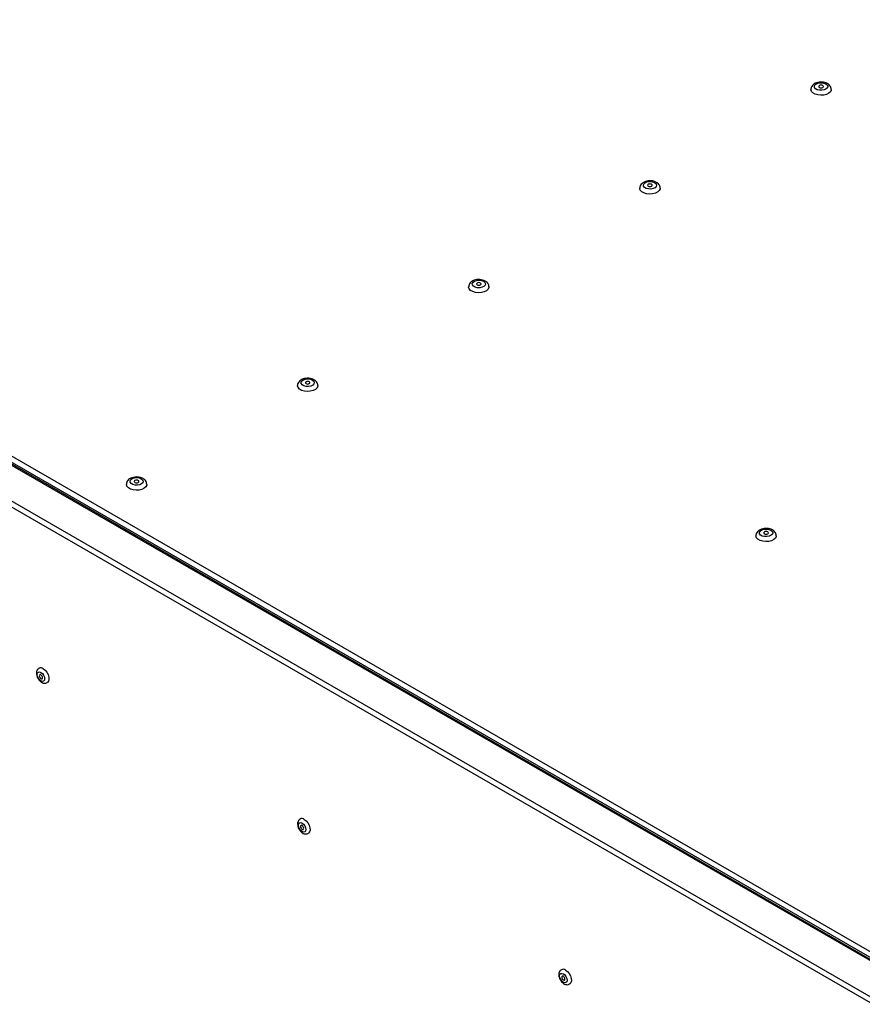
# Model space of a CAD drawing. Units: millimetres. Extents: x 448 to 5216, y 1668 to 5240.
# Drawn here: x 3715 to 4046, y 2204 to 2591 of the extents above; entities that cross this region are included whole.
import ezdxf

# ---------------------------------------------------------------- set-up
doc = ezdxf.new("R2010")
doc.units = ezdxf.units.MM

msp = doc.modelspace()

# ---------------------------------------------------------------- linework, layer by layer
at = {"color": 7, "linetype": 'Continuous', "lineweight": 25}
for p, q in [((3411.64, 2589.15), (4062.97, 2213.15)), ((4065.01, 2213.15), (3412.35, 2589.92)), ((4063.69, 2213.22), (3412.36, 2589.22)), ((3414.72, 2591), (4066.05, 2214.99)), ((4049.63, 2204.27), (3398.3, 2580.28)), ((4050.65, 2206.03), (3399.32, 2582.04))]:
    msp.add_line(p, q, dxfattribs=at)
at = {"color": 7, "linetype": 'Continuous', "lineweight": 25, "flags": 128}
for points in [[(4031.19, 2565.81), (4031.73, 2565.35), (4031.95, 2564.82), (4031.82, 2564.27), (4031.35, 2563.79), (4030.62, 2563.44), (4029.71, 2563.26), (4028.76, 2563.29), (4027.88, 2563.51), (4027.21, 2563.9), (4026.82, 2564.4), (4026.78, 2564.96), (4027.08, 2565.48), (4027.69, 2565.9), (4028.53, 2566.17), (4029.47, 2566.25), (4030.4, 2566.12), (4031.19, 2565.81)], [(4028.72, 2564.38), (4029.01, 2564.27), (4029.35, 2564.23), (4029.7, 2564.27), (4029.99, 2564.38), (4030.19, 2564.55), (4030.25, 2564.75), (4030.19, 2564.95), (4029.99, 2565.12), (4029.7, 2565.23), (4029.35, 2565.27), (4029.01, 2565.23), (4028.72, 2565.12), (4028.52, 2564.95), (4028.45, 2564.75), (4028.52, 2564.55), (4028.72, 2564.38)], [(4033.35, 2563.61), (4033.33, 2563.35), (4033.02, 2562.68), (4032.39, 2562.1), (4031.48, 2561.65), (4030.39, 2561.37), (4029.2, 2561.3), (4028.03, 2561.43), (4026.98, 2561.75), (4026.14, 2562.23), (4025.58, 2562.84), (4025.36, 2563.52), (4025.35, 2563.61)], [(3964.02, 2527.03), (3964.56, 2526.58), (3964.78, 2526.04), (3964.64, 2525.49), (3964.18, 2525.01), (3963.44, 2524.66), (3962.54, 2524.48), (3961.58, 2524.51), (3960.71, 2524.73), (3960.03, 2525.12), (3959.65, 2525.63), (3959.6, 2526.18), (3959.91, 2526.7), (3960.52, 2527.12), (3961.35, 2527.39), (3962.3, 2527.47), (3963.23, 2527.34), (3964.02, 2527.03)], [(3961.54, 2525.6), (3961.83, 2525.49), (3962.18, 2525.45), (3962.52, 2525.49), (3962.82, 2525.6), (3963.01, 2525.77), (3963.08, 2525.97), (3963.01, 2526.17), (3962.82, 2526.34), (3962.52, 2526.45), (3962.18, 2526.49), (3961.83, 2526.45), (3961.54, 2526.34), (3961.35, 2526.17), (3961.28, 2525.97), (3961.35, 2525.77), (3961.54, 2525.6)], [(3966.18, 2524.83), (3966.15, 2524.57), (3965.85, 2523.9), (3965.21, 2523.32), (3964.31, 2522.87), (3963.21, 2522.6), (3962.03, 2522.52), (3960.86, 2522.65), (3959.8, 2522.97), (3958.96, 2523.45), (3958.4, 2524.06), (3958.18, 2524.74), (3958.18, 2524.83)], [(3896.84, 2488.25), (3897.38, 2487.8), (3897.6, 2487.26), (3897.47, 2486.71), (3897, 2486.23), (3896.27, 2485.88), (3895.36, 2485.7), (3894.41, 2485.73), (3893.53, 2485.95), (3892.86, 2486.34), (3892.47, 2486.85), (3892.43, 2487.4), (3892.73, 2487.92), (3893.34, 2488.34), (3894.18, 2488.61), (3895.12, 2488.69), (3896.05, 2488.56), (3896.84, 2488.25)], [(3894.37, 2486.82), (3894.66, 2486.71), (3895, 2486.67), (3895.35, 2486.71), (3895.64, 2486.82), (3895.84, 2486.99), (3895.9, 2487.19), (3895.84, 2487.39), (3895.64, 2487.56), (3895.35, 2487.67), (3895, 2487.71), (3894.66, 2487.67), (3894.37, 2487.56), (3894.17, 2487.39), (3894.1, 2487.19), (3894.17, 2486.99), (3894.37, 2486.82)], [(3899, 2486.05), (3898.98, 2485.79), (3898.67, 2485.12), (3898.04, 2484.54), (3897.13, 2484.09), (3896.04, 2483.82), (3894.85, 2483.74), (3893.68, 2483.87), (3892.63, 2484.19), (3891.79, 2484.68), (3891.23, 2485.28), (3891.01, 2485.96), (3891, 2486.05)], [(3829.67, 2449.47), (3830.21, 2449.02), (3830.43, 2448.48), (3830.29, 2447.93), (3829.83, 2447.45), (3829.09, 2447.1), (3828.19, 2446.92), (3827.23, 2446.95), (3826.36, 2447.17), (3825.68, 2447.56), (3825.3, 2448.07), (3825.25, 2448.62), (3825.56, 2449.14), (3826.17, 2449.57), (3827, 2449.83), (3827.95, 2449.91), (3828.88, 2449.78), (3829.67, 2449.47)], [(3827.19, 2448.04), (3827.48, 2447.93), (3827.83, 2447.89), (3828.17, 2447.93), (3828.47, 2448.04), (3828.66, 2448.21), (3828.73, 2448.41), (3828.66, 2448.61), (3828.47, 2448.78), (3828.17, 2448.89), (3827.83, 2448.93), (3827.48, 2448.89), (3827.19, 2448.78), (3827, 2448.61), (3826.93, 2448.41), (3827, 2448.21), (3827.19, 2448.04)], [(3831.83, 2447.27), (3831.8, 2447.01), (3831.49, 2446.34), (3830.86, 2445.76), (3829.96, 2445.31), (3828.86, 2445.04), (3827.68, 2444.96), (3826.51, 2445.09), (3825.45, 2445.41), (3824.61, 2445.9), (3824.05, 2446.5), (3823.83, 2447.18), (3823.83, 2447.27)], [(3762.49, 2410.69), (3763.03, 2410.24), (3763.25, 2409.7), (3763.12, 2409.15), (3762.65, 2408.67), (3761.92, 2408.32), (3761.01, 2408.14), (3760.06, 2408.17), (3759.18, 2408.39), (3758.51, 2408.78), (3758.12, 2409.29), (3758.08, 2409.84), (3758.38, 2410.36), (3758.99, 2410.79), (3759.83, 2411.05), (3760.77, 2411.13), (3761.7, 2411), (3762.49, 2410.69)], [(3760.02, 2409.26), (3760.31, 2409.15), (3760.65, 2409.11), (3761, 2409.15), (3761.29, 2409.26), (3761.49, 2409.43), (3761.55, 2409.63), (3761.49, 2409.83), (3761.29, 2410), (3761, 2410.11), (3760.65, 2410.15), (3760.31, 2410.11), (3760.02, 2410), (3759.82, 2409.83), (3759.75, 2409.63), (3759.82, 2409.43), (3760.02, 2409.26)], [(3764.65, 2408.49), (3764.63, 2408.23), (3764.32, 2407.56), (3763.69, 2406.98), (3762.78, 2406.53), (3761.69, 2406.26), (3760.5, 2406.18), (3759.33, 2406.31), (3758.28, 2406.63), (3757.44, 2407.12), (3756.88, 2407.73), (3756.66, 2408.4), (3756.65, 2408.49)], [(4009.6, 2390.5), (4010.14, 2390.05), (4010.36, 2389.51), (4010.22, 2388.96), (4009.76, 2388.48), (4009.02, 2388.13), (4008.12, 2387.95), (4007.16, 2387.98), (4006.29, 2388.2), (4005.61, 2388.59), (4005.23, 2389.1), (4005.18, 2389.65), (4005.49, 2390.17), (4006.1, 2390.6), (4006.93, 2390.86), (4007.88, 2390.94), (4008.81, 2390.81), (4009.6, 2390.5)], [(4007.12, 2389.07), (4007.41, 2388.96), (4007.76, 2388.92), (4008.1, 2388.96), (4008.4, 2389.07), (4008.59, 2389.24), (4008.66, 2389.44), (4008.59, 2389.64), (4008.4, 2389.81), (4008.1, 2389.92), (4007.76, 2389.96), (4007.41, 2389.92), (4007.12, 2389.81), (4006.93, 2389.64), (4006.86, 2389.44), (4006.93, 2389.24), (4007.12, 2389.07)], [(4011.76, 2388.3), (4011.73, 2388.04), (4011.43, 2387.37), (4010.79, 2386.79), (4009.89, 2386.34), (4008.79, 2386.07), (4007.61, 2385.99), (4006.44, 2386.12), (4005.38, 2386.44), (4004.54, 2386.93), (4003.98, 2387.54), (4003.76, 2388.21), (4003.76, 2388.3)], [(3723.97, 2336.09), (3724.72, 2335.51), (3725.38, 2334.71), (3725.89, 2333.77), (3726.2, 2332.8), (3726.26, 2331.89), (3726.07, 2331.15), (3725.66, 2330.66), (3725.59, 2330.62)], [(3723.12, 2334.62), (3723.68, 2334.17), (3724.15, 2333.54), (3724.46, 2332.81), (3724.57, 2332.11), (3724.46, 2331.53), (3724.15, 2331.17), (3723.68, 2331.08), (3723.12, 2331.27), (3722.57, 2331.72), (3722.1, 2332.35), (3721.78, 2333.08), (3721.67, 2333.78), (3721.78, 2334.36), (3722.1, 2334.72), (3722.57, 2334.81), (3723.12, 2334.62)], [(3723.12, 2332.21), (3723.36, 2332.12), (3723.57, 2332.16), (3723.71, 2332.32), (3723.76, 2332.58), (3723.71, 2332.89), (3723.57, 2333.2), (3723.36, 2333.48), (3723.12, 2333.68), (3722.88, 2333.76), (3722.67, 2333.72), (3722.53, 2333.56), (3722.48, 2333.31), (3722.53, 2333), (3722.67, 2332.68), (3722.88, 2332.41), (3723.12, 2332.21)], [(3825.65, 2275.43), (3826.21, 2274.98), (3826.68, 2274.35), (3826.99, 2273.62), (3827.1, 2272.92), (3826.99, 2272.34), (3826.68, 2271.98), (3826.21, 2271.89), (3825.65, 2272.08), (3825.1, 2272.53), (3824.63, 2273.16), (3824.31, 2273.89), (3824.2, 2274.59), (3824.31, 2275.17), (3824.63, 2275.53), (3825.1, 2275.62), (3825.65, 2275.43)], [(3825.65, 2273.02), (3825.89, 2272.93), (3826.1, 2272.98), (3826.24, 2273.13), (3826.29, 2273.39), (3826.24, 2273.7), (3826.1, 2274.01), (3825.89, 2274.29), (3825.65, 2274.49), (3825.41, 2274.57), (3825.2, 2274.53), (3825.06, 2274.38), (3825.01, 2274.12), (3825.06, 2273.81), (3825.2, 2273.49), (3825.41, 2273.22), (3825.65, 2273.02)], [(3826.5, 2276.9), (3827.25, 2276.32), (3827.91, 2275.52), (3828.42, 2274.59), (3828.73, 2273.61), (3828.79, 2272.7), (3828.6, 2271.96), (3828.19, 2271.47), (3828.12, 2271.43)], [(3928.18, 2216.24), (3928.74, 2215.79), (3929.21, 2215.16), (3929.52, 2214.43), (3929.63, 2213.73), (3929.52, 2213.15), (3929.21, 2212.79), (3928.74, 2212.7), (3928.18, 2212.89), (3927.63, 2213.34), (3927.16, 2213.97), (3926.84, 2214.7), (3926.73, 2215.4), (3926.84, 2215.98), (3927.16, 2216.34), (3927.63, 2216.43), (3928.18, 2216.24)], [(3929.03, 2217.71), (3929.78, 2217.13), (3930.44, 2216.33), (3930.95, 2215.4), (3931.26, 2214.42), (3931.32, 2213.51), (3931.13, 2212.77), (3930.72, 2212.28), (3930.66, 2212.24)], [(3928.18, 2213.83), (3928.42, 2213.75), (3928.63, 2213.79), (3928.77, 2213.94), (3928.82, 2214.2), (3928.77, 2214.51), (3928.63, 2214.82), (3928.42, 2215.1), (3928.18, 2215.3), (3927.94, 2215.38), (3927.73, 2215.34), (3927.59, 2215.19), (3927.54, 2214.93), (3927.59, 2214.62), (3927.73, 2214.3), (3927.94, 2214.03), (3928.18, 2213.83)]]:
    msp.add_lwpolyline(points, dxfattribs=at)
at = {"color": 7, "linetype": 'Continuous', "lineweight": 25}
for centre in [(3723.03, 2334.84), (3825.56, 2275.65), (3928.09, 2216.46)]:
    msp.add_arc(centre, 1.56, 52.848, 115.9217, dxfattribs=at)
for points, knots in [([(4031.89, 2565.88), (4031.72, 2565.97), (4031.23, 2566.22), (4030.32, 2566.46), (4029.19, 2566.54), (4028.06, 2566.4), (4027.04, 2566.05), (4026.23, 2565.52), (4025.67, 2564.85), (4025.37, 2564.18), (4025.38, 2563.76), (4025.39, 2563.61)], [0, 0, 0, 0, 0.074969, 0.204265, 0.333833, 0.464597, 0.598812, 0.721988, 0.834866, 0.941767, 1, 1, 1, 1]), ([(4033.34, 2563.61), (4033.32, 2563.86), (4033.28, 2564.39), (4032.87, 2565.09), (4032.38, 2565.57), (4032.02, 2565.8), (4031.89, 2565.88)], [0, 0, 0, 0, 0.2684, 0.555772, 0.848386, 1, 1, 1, 1]), ([(3964.72, 2527.1), (3964.54, 2527.19), (3964.06, 2527.44), (3963.15, 2527.68), (3962.02, 2527.76), (3960.88, 2527.62), (3959.87, 2527.27), (3959.05, 2526.74), (3958.5, 2526.07), (3958.2, 2525.4), (3958.21, 2524.98), (3958.21, 2524.83)], [0, 0, 0, 0, 0.074969, 0.204265, 0.333833, 0.464597, 0.598812, 0.721988, 0.834866, 0.941767, 1, 1, 1, 1]), ([(3966.16, 2524.83), (3966.14, 2525.08), (3966.11, 2525.61), (3965.7, 2526.31), (3965.21, 2526.8), (3964.84, 2527.02), (3964.72, 2527.1)], [0, 0, 0, 0, 0.2684, 0.555772, 0.848386, 1, 1, 1, 1]), ([(3897.54, 2488.32), (3897.37, 2488.41), (3896.88, 2488.66), (3895.97, 2488.9), (3894.84, 2488.98), (3893.71, 2488.84), (3892.69, 2488.49), (3891.88, 2487.96), (3891.32, 2487.29), (3891.02, 2486.62), (3891.03, 2486.2), (3891.04, 2486.06)], [0, 0, 0, 0, 0.074969, 0.204265, 0.333833, 0.464597, 0.598812, 0.721988, 0.834866, 0.941767, 1, 1, 1, 1]), ([(3898.99, 2486.05), (3898.97, 2486.3), (3898.93, 2486.83), (3898.52, 2487.53), (3898.03, 2488.02), (3897.67, 2488.24), (3897.54, 2488.32)], [0, 0, 0, 0, 0.2684002, 0.5557715, 0.8483865, 1, 1, 1, 1]), ([(3830.37, 2449.54), (3830.19, 2449.63), (3829.71, 2449.88), (3828.8, 2450.12), (3827.67, 2450.2), (3826.53, 2450.06), (3825.52, 2449.71), (3824.7, 2449.18), (3824.15, 2448.51), (3823.85, 2447.85), (3823.86, 2447.42), (3823.86, 2447.28)], [0, 0, 0, 0, 0.074969, 0.204265, 0.333833, 0.464597, 0.598812, 0.721988, 0.834866, 0.941767, 1, 1, 1, 1]), ([(3831.81, 2447.27), (3831.79, 2447.52), (3831.76, 2448.05), (3831.34, 2448.75), (3830.86, 2449.24), (3830.49, 2449.46), (3830.37, 2449.54)], [0, 0, 0, 0, 0.2684002, 0.5557715, 0.8483865, 1, 1, 1, 1]), ([(3763.19, 2410.76), (3763.02, 2410.85), (3762.53, 2411.1), (3761.62, 2411.34), (3760.49, 2411.42), (3759.36, 2411.28), (3758.34, 2410.93), (3757.53, 2410.4), (3756.97, 2409.73), (3756.67, 2409.07), (3756.68, 2408.65), (3756.69, 2408.5)], [0, 0, 0, 0, 0.074969, 0.204265, 0.333833, 0.464597, 0.598812, 0.721988, 0.834866, 0.941767, 1, 1, 1, 1]), ([(3764.64, 2408.49), (3764.62, 2408.74), (3764.58, 2409.27), (3764.17, 2409.97), (3763.68, 2410.46), (3763.32, 2410.68), (3763.19, 2410.76)], [0, 0, 0, 0, 0.2684002, 0.5557715, 0.8483865, 1, 1, 1, 1]), ([(4010.3, 2390.57), (4010.12, 2390.66), (4009.64, 2390.91), (4008.73, 2391.15), (4007.6, 2391.23), (4006.46, 2391.09), (4005.45, 2390.74), (4004.63, 2390.21), (4004.08, 2389.54), (4003.78, 2388.88), (4003.79, 2388.46), (4003.79, 2388.31)], [0, 0, 0, 0, 0.074969, 0.204265, 0.333833, 0.464597, 0.598812, 0.721988, 0.834866, 0.941767, 1, 1, 1, 1]), ([(4011.74, 2388.3), (4011.72, 2388.55), (4011.69, 2389.08), (4011.28, 2389.78), (4010.79, 2390.27), (4010.42, 2390.49), (4010.3, 2390.57)], [0, 0, 0, 0, 0.2684, 0.555772, 0.848386, 1, 1, 1, 1]), ([(3722.36, 2336.22), (3722.2, 2336.12), (3721.83, 2335.91), (3721.48, 2335.31), (3721.3, 2334.57), (3721.33, 2333.73), (3721.59, 2332.81), (3722.07, 2331.91), (3722.74, 2331.13), (3723.52, 2330.59), (3724.32, 2330.34), (3725.04, 2330.35), (3725.42, 2330.56), (3725.58, 2330.64)], [0, 0, 0, 0, 0.063215, 0.1491778, 0.2352391, 0.3293141, 0.4320862, 0.5371017, 0.6440381, 0.7555533, 0.8494381, 0.9367106, 1, 1, 1, 1]), ([(3824.89, 2277.03), (3824.74, 2276.93), (3824.36, 2276.72), (3824.01, 2276.12), (3823.83, 2275.38), (3823.86, 2274.54), (3824.12, 2273.62), (3824.6, 2272.72), (3825.27, 2271.94), (3826.05, 2271.4), (3826.85, 2271.15), (3827.57, 2271.16), (3827.95, 2271.37), (3828.11, 2271.45)], [0, 0, 0, 0, 0.063215, 0.149178, 0.235239, 0.329314, 0.432086, 0.537102, 0.644038, 0.755553, 0.849438, 0.936711, 1, 1, 1, 1]), ([(3927.42, 2217.84), (3927.27, 2217.74), (3926.89, 2217.53), (3926.54, 2216.93), (3926.36, 2216.19), (3926.39, 2215.35), (3926.65, 2214.43), (3927.13, 2213.53), (3927.8, 2212.75), (3928.58, 2212.21), (3929.38, 2211.96), (3930.1, 2211.97), (3930.48, 2212.18), (3930.64, 2212.26)], [0, 0, 0, 0, 0.063215, 0.1491778, 0.2352391, 0.3293141, 0.4320862, 0.5371017, 0.6440381, 0.7555533, 0.8494381, 0.9367106, 1, 1, 1, 1])]:
    msp.add_open_spline(points, degree=3, knots=knots, dxfattribs=at)

doc.saveas('drawing.dxf')
